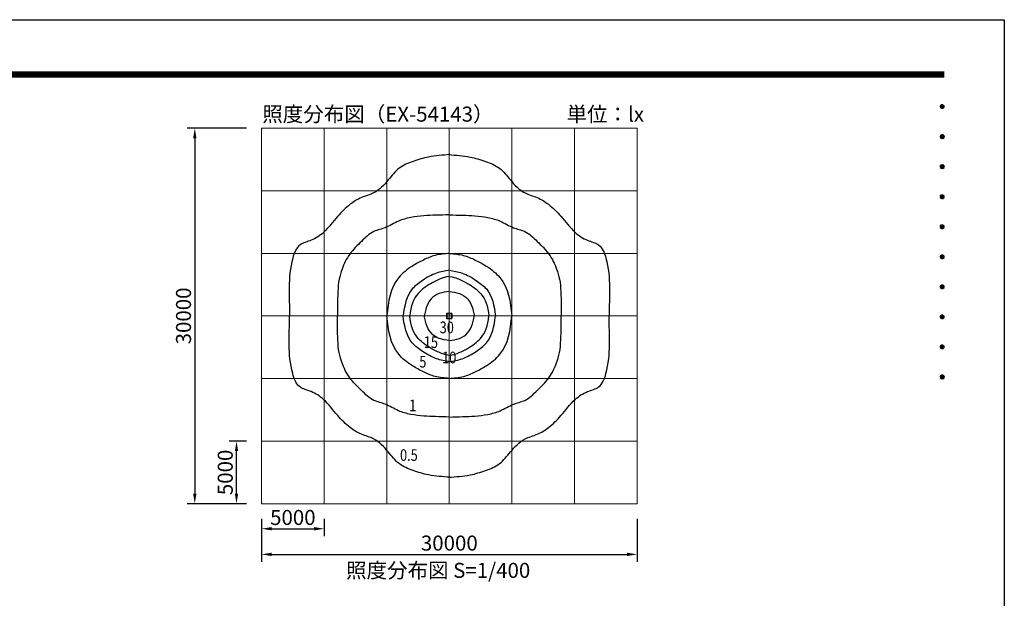
# Model space of a CAD drawing. Extents: x 0 to 12909, y 0 to 8910.
# Drawn here: x 6701 to 12600, y 5443 to 8910 of the extents above; entities that cross this region are included whole.
import ezdxf
from ezdxf.enums import TextEntityAlignment as Align

# ---------------------------------------------------------------- set-up
doc = ezdxf.new("R2010")
doc.units = 0
doc.header["$LTSCALE"] = 9
doc.layers.get('0').update_dxf_attribs({"linetype": 'CONTINUOUS'})
doc.layers.get('DEFPOINTS').update_dxf_attribs({"linetype": 'CONTINUOUS'})
for name, color, linetype in [('$DDT_AUDIT_GENERATED_(846)', 7, 'CONTINUOUS'), ('P001', 131, 'CONTINUOUS'), ('P_2DIM', 6, 'CONTINUOUS'), ('P_3TEXT', 60, 'CONTINUOUS'), ('P_5DRAWFRAME', 104, 'CONTINUOUS'), ('カラー', 7, 'CONTINUOUS')]:
    doc.layers.add(name, color=color, linetype=linetype)
doc.styles.add('BIGFONT', font='simplex.shx', dxfattribs={"bigfont": 'bigfont.shx'})
doc.styles.get("Standard").update_dxf_attribs({"font": 'simplex.shx', "bigfont": 'bigfont.shx'})
doc.dimstyles.new('STANDARD$0', dxfattribs={"dimtxt": 3, "dimasz": 2, "dimexe": 1.5, "dimexo": 3, "dimgap": 0.75, "dimtad": 1, "dimdec": 1, "dimdsep": 46, "dimtxsty": 'STANDARD', "dimsah": 1, "dimcen": 0, "dimclrt": 230, "dimadec": 0, "dimazin": 0, "dimtfac": 0.6, "dimtdec": 1, "dimtofl": 0, "dimtmove": 2, "dimatfit": 3, "dimfxl": 1, "dimtolj": 1, "dimarcsym": 0})

# ---------------------------------------------------------------- blocks, each defined once
blk = doc.blocks.new('DFP3')
at = {"color": 0}
for p, q in [((21.5, 286.6), (408, 286.6)), ((21.5, 286.55), (408, 286.55)), ((21.5, 286.5), (408, 286.5)), ((21.5, 286.45), (408, 286.45)), ((21.5, 286.4), (408, 286.4)), ((408, 286.35), (21.5, 286.35)), ((21.5, 286.3), (408, 286.3)), ((408, 286.25), (21.5, 286.25)), ((21.5, 286.2), (408, 286.2)), ((408, 286.15), (21.5, 286.15)), ((21.5, 286.1), (408, 286.1)), ((21.5, 286.05), (408, 286.05)), ((21.5, 286), (408, 286)), ((21.5, 285.95), (408, 285.95)), ((21.5, 285.9), (408, 285.9)), ((21.5, 285.85), (408, 285.85)), ((21.5, 285.8), (408, 285.8)), ((21.5, 285.75), (408, 285.75)), ((21.5, 285.7), (408, 285.7)), ((408, 285.65), (21.5, 285.65)), ((21.5, 285.6), (408, 285.6)), ((407.2, 279.65), (407.6, 280.05)), ((407.2, 279.65), (407.6, 279.25)), ((407.21, 279.73), (407.52, 280.04)), ((407.21, 279.58), (407.67, 280.04)), ((407.21, 279.72), (407.67, 279.26)), ((407.21, 279.57), (407.52, 279.26)), ((407.22, 279.53), (407.72, 280.03)), ((407.22, 279.77), (407.72, 279.27)), ((407.24, 279.48), (407.77, 280.01)), ((407.24, 279.82), (407.77, 279.29)), ((407.25, 279.84), (407.41, 280)), ((407.25, 279.46), (407.41, 279.3)), ((407.26, 279.43), (407.82, 279.99)), ((407.26, 279.87), (407.82, 279.31)), ((407.29, 279.39), (407.86, 279.96)), ((407.29, 279.91), (407.86, 279.34)), ((407.33, 279.94), (407.89, 279.38)), ((407.33, 279.36), (407.89, 279.92)), ((407.37, 279.98), (407.93, 279.42)), ((407.37, 279.32), (407.93, 279.88)), ((407.41, 280), (407.95, 279.46)), ((407.41, 279.3), (407.95, 279.84)), ((407.46, 280.03), (407.98, 279.51)), ((407.46, 279.27), (407.98, 279.79)), ((407.52, 280.04), (407.99, 279.57)), ((407.52, 279.26), (407.99, 279.73)), ((407.58, 280.05), (408, 279.63)), ((407.58, 279.25), (408, 279.67)), ((407.65, 280.05), (408, 279.7)), ((407.65, 279.25), (408, 279.6)), ((407.75, 280.02), (407.97, 279.8)), ((407.75, 279.28), (407.97, 279.5)), ((407.2, 273.65), (407.6, 274.05)), ((407.2, 273.65), (407.6, 273.25)), ((407.21, 273.73), (407.52, 274.04)), ((407.21, 273.58), (407.67, 274.04)), ((407.21, 273.72), (407.67, 273.26)), ((407.21, 273.57), (407.52, 273.26)), ((407.22, 273.53), (407.72, 274.03)), ((407.22, 273.77), (407.72, 273.27)), ((407.24, 273.48), (407.77, 274.01)), ((407.24, 273.82), (407.77, 273.29)), ((407.25, 273.84), (407.41, 274)), ((407.25, 273.46), (407.41, 273.3)), ((407.26, 273.43), (407.82, 273.99)), ((407.26, 273.87), (407.82, 273.31)), ((407.29, 273.39), (407.86, 273.96)), ((407.29, 273.91), (407.86, 273.34)), ((407.33, 273.94), (407.89, 273.38)), ((407.33, 273.36), (407.89, 273.92)), ((407.37, 273.98), (407.93, 273.42)), ((407.37, 273.32), (407.93, 273.88)), ((407.41, 274), (407.95, 273.46)), ((407.41, 273.3), (407.95, 273.84)), ((407.46, 274.03), (407.98, 273.51)), ((407.46, 273.27), (407.98, 273.79)), ((407.52, 274.04), (407.99, 273.57)), ((407.52, 273.26), (407.99, 273.73)), ((407.58, 274.05), (408, 273.63)), ((407.58, 273.25), (408, 273.67)), ((407.65, 274.05), (408, 273.7)), ((407.65, 273.25), (408, 273.6)), ((407.75, 274.02), (407.97, 273.8)), ((407.75, 273.28), (407.97, 273.5)), ((407.2, 267.65), (407.6, 268.05)), ((407.2, 267.65), (407.6, 267.25)), ((407.21, 267.73), (407.52, 268.04)), ((407.21, 267.58), (407.67, 268.04)), ((407.21, 267.72), (407.67, 267.26)), ((407.21, 267.57), (407.52, 267.26)), ((407.22, 267.53), (407.72, 268.03)), ((407.22, 267.77), (407.72, 267.27)), ((407.24, 267.48), (407.77, 268.01)), ((407.24, 267.82), (407.77, 267.29)), ((407.25, 267.84), (407.41, 268)), ((407.25, 267.46), (407.41, 267.3)), ((407.26, 267.43), (407.82, 267.99)), ((407.26, 267.87), (407.82, 267.31)), ((407.29, 267.39), (407.86, 267.96)), ((407.29, 267.91), (407.86, 267.34)), ((407.33, 267.94), (407.89, 267.38)), ((407.33, 267.36), (407.89, 267.92)), ((407.37, 267.98), (407.93, 267.42)), ((407.37, 267.32), (407.93, 267.88)), ((407.41, 268), (407.95, 267.46)), ((407.41, 267.3), (407.95, 267.84)), ((407.46, 268.03), (407.98, 267.51)), ((407.46, 267.27), (407.98, 267.79)), ((407.52, 268.04), (407.99, 267.57)), ((407.52, 267.26), (407.99, 267.73)), ((407.58, 268.05), (408, 267.63)), ((407.58, 267.25), (408, 267.67)), ((407.65, 268.05), (408, 267.7)), ((407.65, 267.25), (408, 267.6)), ((407.75, 268.02), (407.97, 267.8)), ((407.75, 267.28), (407.97, 267.5)), ((407.2, 261.65), (407.6, 262.05)), ((407.2, 261.65), (407.6, 261.25)), ((407.21, 261.73), (407.52, 262.04)), ((407.21, 261.58), (407.67, 262.04)), ((407.21, 261.72), (407.67, 261.26)), ((407.21, 261.57), (407.52, 261.26)), ((407.22, 261.53), (407.72, 262.03)), ((407.22, 261.77), (407.72, 261.27)), ((407.24, 261.48), (407.77, 262.01)), ((407.24, 261.82), (407.77, 261.29)), ((407.25, 261.84), (407.41, 262)), ((407.26, 261.43), (407.82, 261.99)), ((407.26, 261.87), (407.82, 261.31)), ((407.29, 261.39), (407.86, 261.96)), ((407.29, 261.91), (407.86, 261.34)), ((407.33, 261.94), (407.89, 261.38)), ((407.33, 261.36), (407.89, 261.92)), ((407.37, 261.98), (407.93, 261.42)), ((407.37, 261.32), (407.93, 261.88)), ((407.41, 262), (407.95, 261.46)), ((407.41, 261.3), (407.95, 261.84)), ((407.46, 262.03), (407.98, 261.51)), ((407.46, 261.27), (407.98, 261.79)), ((407.52, 262.04), (407.99, 261.57)), ((407.52, 261.26), (407.99, 261.73)), ((407.58, 262.05), (408, 261.63)), ((407.58, 261.25), (408, 261.67)), ((407.65, 262.05), (408, 261.7)), ((407.65, 261.25), (408, 261.6)), ((407.75, 262.02), (407.97, 261.8)), ((407.25, 261.46), (407.41, 261.3)), ((407.75, 261.28), (407.97, 261.5)), ((407.2, 255.65), (407.6, 256.05)), ((407.2, 255.65), (407.6, 255.25)), ((407.21, 255.73), (407.52, 256.04)), ((407.21, 255.58), (407.67, 256.04)), ((407.21, 255.72), (407.67, 255.26)), ((407.22, 255.53), (407.72, 256.03)), ((407.22, 255.77), (407.72, 255.27)), ((407.24, 255.48), (407.77, 256.01)), ((407.24, 255.82), (407.77, 255.29)), ((407.25, 255.84), (407.41, 256)), ((407.26, 255.43), (407.82, 255.99)), ((407.26, 255.87), (407.82, 255.31)), ((407.29, 255.39), (407.86, 255.96)), ((407.29, 255.91), (407.86, 255.34)), ((407.33, 255.94), (407.89, 255.38)), ((407.33, 255.36), (407.89, 255.92)), ((407.37, 255.98), (407.93, 255.42)), ((407.37, 255.32), (407.93, 255.88)), ((407.41, 256), (407.95, 255.46)), ((407.41, 255.3), (407.95, 255.84)), ((407.46, 256.03), (407.98, 255.51)), ((407.46, 255.27), (407.98, 255.79)), ((407.52, 256.04), (407.99, 255.57)), ((407.52, 255.26), (407.99, 255.73)), ((407.58, 256.05), (408, 255.63)), ((407.58, 255.25), (408, 255.67)), ((407.65, 256.05), (408, 255.7)), ((407.75, 256.02), (407.97, 255.8)), ((407.21, 255.57), (407.52, 255.26)), ((407.25, 255.46), (407.41, 255.3)), ((407.65, 255.25), (408, 255.6)), ((407.75, 255.28), (407.97, 255.5)), ((407.2, 249.65), (407.6, 250.05)), ((407.21, 249.73), (407.52, 250.04)), ((407.21, 249.58), (407.67, 250.04)), ((407.22, 249.53), (407.72, 250.03)), ((407.22, 249.77), (407.72, 249.27)), ((407.24, 249.48), (407.77, 250.01)), ((407.24, 249.82), (407.77, 249.29)), ((407.25, 249.84), (407.41, 250)), ((407.26, 249.43), (407.82, 249.99)), ((407.26, 249.87), (407.82, 249.31)), ((407.29, 249.39), (407.86, 249.96)), ((407.29, 249.91), (407.86, 249.34)), ((407.33, 249.94), (407.89, 249.38)), ((407.33, 249.36), (407.89, 249.92)), ((407.37, 249.98), (407.93, 249.42)), ((407.37, 249.32), (407.93, 249.88)), ((407.41, 250), (407.95, 249.46)), ((407.41, 249.3), (407.95, 249.84)), ((407.46, 250.03), (407.98, 249.51)), ((407.46, 249.27), (407.98, 249.79)), ((407.52, 250.04), (407.99, 249.57)), ((407.52, 249.26), (407.99, 249.73)), ((407.58, 250.05), (408, 249.63)), ((407.65, 250.05), (408, 249.7)), ((407.75, 250.02), (407.97, 249.8)), ((407.2, 249.65), (407.6, 249.25)), ((407.21, 249.72), (407.67, 249.26)), ((407.21, 249.57), (407.52, 249.26)), ((407.25, 249.46), (407.41, 249.3)), ((407.58, 249.25), (408, 249.67)), ((407.65, 249.25), (408, 249.6)), ((407.75, 249.28), (407.97, 249.5)), ((407.2, 243.65), (407.6, 244.05)), ((407.21, 243.73), (407.52, 244.04)), ((407.21, 243.58), (407.67, 244.04)), ((407.22, 243.53), (407.72, 244.03)), ((407.24, 243.48), (407.77, 244.01)), ((407.25, 243.84), (407.41, 244)), ((407.26, 243.43), (407.82, 243.99)), ((407.26, 243.87), (407.82, 243.31)), ((407.29, 243.39), (407.86, 243.96)), ((407.29, 243.91), (407.86, 243.34)), ((407.33, 243.94), (407.89, 243.38)), ((407.33, 243.36), (407.89, 243.92)), ((407.37, 243.98), (407.93, 243.42)), ((407.37, 243.32), (407.93, 243.88)), ((407.41, 244), (407.95, 243.46)), ((407.41, 243.3), (407.95, 243.84)), ((407.46, 244.03), (407.98, 243.51)), ((407.52, 244.04), (407.99, 243.57)), ((407.58, 244.05), (408, 243.63)), ((407.65, 244.05), (408, 243.7)), ((407.75, 244.02), (407.97, 243.8)), ((407.2, 243.65), (407.6, 243.25)), ((407.21, 243.72), (407.67, 243.26)), ((407.21, 243.57), (407.52, 243.26)), ((407.22, 243.77), (407.72, 243.27)), ((407.24, 243.82), (407.77, 243.29)), ((407.25, 243.46), (407.41, 243.3)), ((407.46, 243.27), (407.98, 243.79)), ((407.52, 243.26), (407.99, 243.73)), ((407.58, 243.25), (408, 243.67)), ((407.65, 243.25), (408, 243.6)), ((407.75, 243.28), (407.97, 243.5)), ((407.2, 237.65), (407.6, 238.05)), ((407.21, 237.73), (407.52, 238.04)), ((407.21, 237.58), (407.67, 238.04)), ((407.22, 237.53), (407.72, 238.03)), ((407.24, 237.48), (407.77, 238.01)), ((407.25, 237.84), (407.41, 238)), ((407.26, 237.43), (407.82, 237.99)), ((407.29, 237.39), (407.86, 237.96)), ((407.33, 237.94), (407.89, 237.38)), ((407.37, 237.98), (407.93, 237.42)), ((407.41, 238), (407.95, 237.46)), ((407.46, 238.03), (407.98, 237.51)), ((407.52, 238.04), (407.99, 237.57)), ((407.58, 238.05), (408, 237.63)), ((407.65, 238.05), (408, 237.7)), ((407.75, 238.02), (407.97, 237.8)), ((407.2, 237.65), (407.6, 237.25)), ((407.21, 237.72), (407.67, 237.26)), ((407.21, 237.57), (407.52, 237.26)), ((407.22, 237.77), (407.72, 237.27)), ((407.24, 237.82), (407.77, 237.29)), ((407.25, 237.46), (407.41, 237.3)), ((407.26, 237.87), (407.82, 237.31)), ((407.29, 237.91), (407.86, 237.34)), ((407.33, 237.36), (407.89, 237.92)), ((407.37, 237.32), (407.93, 237.88)), ((407.41, 237.3), (407.95, 237.84)), ((407.46, 237.27), (407.98, 237.79)), ((407.52, 237.26), (407.99, 237.73)), ((407.58, 237.25), (408, 237.67)), ((407.65, 237.25), (408, 237.6)), ((407.75, 237.28), (407.97, 237.5)), ((407.2, 231.65), (407.6, 232.05)), ((407.21, 231.73), (407.52, 232.04)), ((407.21, 231.58), (407.67, 232.04)), ((407.22, 231.53), (407.72, 232.03)), ((407.52, 232.04), (407.99, 231.57)), ((407.58, 232.05), (408, 231.63)), ((407.65, 232.05), (408, 231.7)), ((407.2, 231.65), (407.6, 231.25)), ((407.21, 231.72), (407.67, 231.26)), ((407.21, 231.57), (407.52, 231.26)), ((407.22, 231.77), (407.72, 231.27)), ((407.24, 231.48), (407.77, 232.01)), ((407.24, 231.82), (407.77, 231.29)), ((407.25, 231.84), (407.41, 232)), ((407.25, 231.46), (407.41, 231.3)), ((407.26, 231.43), (407.82, 231.99)), ((407.26, 231.87), (407.82, 231.31)), ((407.29, 231.39), (407.86, 231.96)), ((407.29, 231.91), (407.86, 231.34)), ((407.33, 231.94), (407.89, 231.38)), ((407.33, 231.36), (407.89, 231.92)), ((407.37, 231.98), (407.93, 231.42)), ((407.37, 231.32), (407.93, 231.88)), ((407.41, 232), (407.95, 231.46)), ((407.41, 231.3), (407.95, 231.84)), ((407.46, 232.03), (407.98, 231.51)), ((407.46, 231.27), (407.98, 231.79)), ((407.52, 231.26), (407.99, 231.73)), ((407.58, 231.25), (408, 231.67)), ((407.65, 231.25), (408, 231.6)), ((407.75, 232.02), (407.97, 231.8)), ((407.75, 231.28), (407.97, 231.5)), ((407.2, 225.65), (407.6, 226.05)), ((407.2, 225.65), (407.6, 225.25)), ((407.21, 225.73), (407.52, 226.04)), ((407.21, 225.58), (407.67, 226.04)), ((407.21, 225.72), (407.67, 225.26)), ((407.21, 225.57), (407.52, 225.26)), ((407.22, 225.53), (407.72, 226.03)), ((407.22, 225.77), (407.72, 225.27)), ((407.24, 225.48), (407.77, 226.01)), ((407.24, 225.82), (407.77, 225.29)), ((407.25, 225.84), (407.41, 226)), ((407.25, 225.46), (407.41, 225.3)), ((407.26, 225.43), (407.82, 225.99)), ((407.26, 225.87), (407.82, 225.31)), ((407.29, 225.39), (407.86, 225.96)), ((407.29, 225.91), (407.86, 225.34)), ((407.33, 225.94), (407.89, 225.38)), ((407.33, 225.36), (407.89, 225.92)), ((407.37, 225.98), (407.93, 225.42)), ((407.37, 225.32), (407.93, 225.88)), ((407.41, 226), (407.95, 225.46)), ((407.41, 225.3), (407.95, 225.84)), ((407.46, 226.03), (407.98, 225.51)), ((407.46, 225.27), (407.98, 225.79)), ((407.52, 226.04), (407.99, 225.57)), ((407.52, 225.26), (407.99, 225.73)), ((407.58, 226.05), (408, 225.63)), ((407.58, 225.25), (408, 225.67)), ((407.65, 226.05), (408, 225.7)), ((407.65, 225.25), (408, 225.6)), ((407.75, 226.02), (407.97, 225.8)), ((407.75, 225.28), (407.97, 225.5))]:
    blk.add_line(p, q, dxfattribs=at)
at = {"layer": 'DEFPOINTS', "color": 0}
for p, q in [((0, 297), (420, 297)), ((420, 297), (420, 0))]:
    blk.add_line(p, q, dxfattribs=at)
at = {"color": 83, "ltscale": 0.5, "style": 'BIGFONT', "flags": 8}
for tag, p in [('REV04', (26.47, 27.61)), ('REV03', (26.47, 21.7)), ('REV02', (26.47, 15.58)), ('REV01', (26.47, 10.33))]:
    blk.add_attdef(tag, text='', height=2, dxfattribs=at).set_placement(p, align=Align.BOTTOM_LEFT)
for tag, p in [('REVD4', (80.98, 27.61)), ('R4D', (92.67, 27.61)), ('R4C', (101.8, 27.61)), ('R4A', (110.92, 27.61)), ('REVD3', (80.98, 21.7)), ('R3D', (92.67, 21.7)), ('R3C', (101.8, 21.7)), ('R3A', (110.92, 21.7)), ('REVD2', (80.98, 15.58)), ('R2D', (92.67, 15.58)), ('R2C', (101.8, 15.58)), ('R2A', (110.92, 15.58)), ('REVD1', (80.98, 10.33)), ('R1D', (92.67, 10.33)), ('R1C', (101.8, 10.33)), ('R1A', (110.92, 10.33))]:
    blk.add_attdef(tag, text='', height=2, dxfattribs=at).set_placement(p, align=Align.BOTTOM_CENTER)
at = {"color": 83, "style": 'BIGFONT'}
for tag, height, p in [('PROJECT1', 4, (283.38, 25.6)), ('DATE', 3, (344.68, 25.84)), ('SCALE', 3, (379.68, 25.84)), ('PROJECT2', 4, (284.2, 17.84)), ('PROJECT3', 4, (284.2, 10.57)), ('DWGNO', 3, (358.68, 10.57))]:
    blk.add_attdef(tag, text='', height=height, dxfattribs=at).set_placement(p, align=Align.BOTTOM_CENTER)
blk = doc.blocks.new('*D26')
at = {"layer": 'DEFPOINTS', "color": 0}
for p in [(8000, 6385), (8150, 6385), (8150, 6010)]:
    blk.add_point(p, dxfattribs=at)
at = {"layer": 'P_2DIM', "color": 0, "lineweight": -2}
for p, q in [((8060, 6385), (7955, 6385)), ((8000, 6070), (8000, 6325)), ((8060, 6010), (7955, 6010))]:
    blk.add_line(p, q, dxfattribs=at)
at = {"layer": 'P_2DIM', "color": 0}
for points in [[(7990, 6325), (8010, 6325), (8000, 6385)], [(7990, 6070), (8010, 6070), (8000, 6010)]]:
    blk.add_solid(points, dxfattribs=at)
at = {"layer": 'P_2DIM', "color": 230, "insert": (7932.5, 6197.5), "char_height": 90, "attachment_point": 5, "rotation": 90}
blk.add_mtext('\\A1;5000', dxfattribs=at)
blk = doc.blocks.new('*D27')
at = {"layer": 'DEFPOINTS', "color": 0}
for p in [(8150, 8260), (7750, 6010), (8150, 6010)]:
    blk.add_point(p, dxfattribs=at)
at = {"layer": 'P_2DIM', "color": 0, "lineweight": -2}
for p, q in [((8060, 8260), (7705, 8260)), ((7750, 8200), (7750, 6070)), ((8060, 6010), (7705, 6010))]:
    blk.add_line(p, q, dxfattribs=at)
at = {"layer": 'P_2DIM', "color": 0}
for points in [[(7740, 8200), (7760, 8200), (7750, 8260)], [(7740, 6070), (7760, 6070), (7750, 6010)]]:
    blk.add_solid(points, dxfattribs=at)
at = {"layer": 'P_2DIM', "color": 230, "insert": (7682.5, 7135), "char_height": 90, "attachment_point": 5, "rotation": 90}
blk.add_mtext('\\A1;30000', dxfattribs=at)
blk = doc.blocks.new('*D28')
at = {"layer": 'DEFPOINTS', "color": 0}
for p in [(8150, 6010), (8525, 6010), (8525, 5860)]:
    blk.add_point(p, dxfattribs=at)
at = {"layer": 'P_2DIM', "color": 0, "lineweight": -2}
for p, q in [((8150, 5920), (8150, 5815)), ((8525, 5920), (8525, 5815)), ((8210, 5860), (8465, 5860))]:
    blk.add_line(p, q, dxfattribs=at)
at = {"layer": 'P_2DIM', "color": 0}
for points in [[(8210, 5870), (8210, 5850), (8150, 5860)], [(8465, 5870), (8465, 5850), (8525, 5860)]]:
    blk.add_solid(points, dxfattribs=at)
at = {"layer": 'P_2DIM', "color": 230, "insert": (8337.5, 5927.5), "char_height": 90, "attachment_point": 5}
blk.add_mtext('\\A1;5000', dxfattribs=at)
blk = doc.blocks.new('*D29')
at = {"layer": 'DEFPOINTS', "color": 0}
for p in [(8150, 6010), (10400, 6010), (10400, 5706.5)]:
    blk.add_point(p, dxfattribs=at)
at = {"layer": 'P_2DIM', "color": 0, "lineweight": -2}
for p, q in [((8150, 5920), (8150, 5661.5)), ((10400, 5920), (10400, 5661.5)), ((8210, 5706.5), (10340, 5706.5))]:
    blk.add_line(p, q, dxfattribs=at)
at = {"layer": 'P_2DIM', "color": 0}
for points in [[(8210, 5716.5), (8210, 5696.5), (8150, 5706.5)], [(10340, 5716.5), (10340, 5696.5), (10400, 5706.5)]]:
    blk.add_solid(points, dxfattribs=at)
at = {"layer": 'P_2DIM', "color": 230, "insert": (9275, 5774), "char_height": 90, "attachment_point": 5}
blk.add_mtext('\\A1;30000', dxfattribs=at)

msp = doc.modelspace()

# ---------------------------------------------------------------- linework, layer by layer
at = {"layer": '$DDT_AUDIT_GENERATED_(846)', "lineweight": 9}
for points in [[(8524.9969, 7884.9994), (8149.9963, 7884.9994), (8149.9963, 8260), (8524.9969, 8260), (8524.9969, 7884.9994)], [(8899.9975, 7884.9994), (8524.9969, 7884.9994), (8524.9969, 8260), (8899.9975, 8260), (8899.9975, 7884.9994)], [(9274.9982, 7884.9994), (8899.9975, 7884.9994), (8899.9975, 8260), (9274.9982, 8260), (9274.9982, 7884.9994)], [(9649.9988, 7884.9994), (9274.9982, 7884.9994), (9274.9982, 8260), (9649.9988, 8260), (9649.9988, 7884.9994)], [(10024.9994, 7884.9994), (9649.9988, 7884.9994), (9649.9988, 8260), (10024.9994, 8260), (10024.9994, 7884.9994)], [(10400, 7884.9994), (10024.9994, 7884.9994), (10024.9994, 8260), (10400, 8260), (10400, 7884.9994)], [(8524.9969, 7509.9994), (8149.9963, 7509.9994), (8149.9963, 7885), (8524.9969, 7885), (8524.9969, 7509.9994)], [(8899.9975, 7509.9994), (8524.9969, 7509.9994), (8524.9969, 7885), (8899.9975, 7885), (8899.9975, 7509.9994)], [(9274.9982, 7509.9994), (8899.9975, 7509.9994), (8899.9975, 7885), (9274.9982, 7885), (9274.9982, 7509.9994)], [(9649.9988, 7509.9994), (9274.9982, 7509.9994), (9274.9982, 7885), (9649.9988, 7885), (9649.9988, 7509.9994)], [(10024.9994, 7509.9994), (9649.9988, 7509.9994), (9649.9988, 7885), (10024.9994, 7885), (10024.9994, 7509.9994)], [(10400, 7509.9994), (10024.9994, 7509.9994), (10024.9994, 7885), (10400, 7885), (10400, 7509.9994)], [(8524.9969, 7134.9988), (8149.9963, 7134.9988), (8149.9963, 7509.9994), (8524.9969, 7509.9994), (8524.9969, 7134.9988)], [(8899.9975, 7134.9988), (8524.9969, 7134.9988), (8524.9969, 7509.9994), (8899.9975, 7509.9994), (8899.9975, 7134.9988)], [(9274.9982, 7134.9988), (8899.9975, 7134.9988), (8899.9975, 7509.9994), (9274.9982, 7509.9994), (9274.9982, 7134.9988)], [(9649.9988, 7134.9988), (9274.9982, 7134.9988), (9274.9982, 7509.9994), (9649.9988, 7509.9994), (9649.9988, 7134.9988)], [(10024.9994, 7134.9988), (9649.9988, 7134.9988), (9649.9988, 7509.9994), (10024.9994, 7509.9994), (10024.9994, 7134.9988)], [(10400, 7134.9988), (10024.9994, 7134.9988), (10024.9994, 7509.9994), (10400, 7509.9994), (10400, 7134.9988)], [(8524.9969, 6759.9995), (8149.9963, 6759.9995), (8149.9963, 7134.9988), (8524.9969, 7134.9988), (8524.9969, 6759.9995)], [(8899.9975, 6759.9995), (8524.9969, 6759.9995), (8524.9969, 7134.9988), (8899.9975, 7134.9988), (8899.9975, 6759.9995)], [(9274.9982, 6759.9995), (8899.9975, 6759.9995), (8899.9975, 7134.9988), (9274.9982, 7134.9988), (9274.9982, 6759.9995)], [(9649.9988, 6759.9995), (9274.9982, 6759.9995), (9274.9982, 7134.9988), (9649.9988, 7134.9988), (9649.9988, 6759.9995)], [(10024.9994, 6759.9995), (9649.9988, 6759.9995), (9649.9988, 7134.9988), (10024.9994, 7134.9988), (10024.9994, 6759.9995)], [(10400, 6759.9995), (10024.9994, 6759.9995), (10024.9994, 7134.9988), (10400, 7134.9988), (10400, 6759.9995)], [(8524.9969, 6384.9988), (8149.9963, 6384.9988), (8149.9963, 6759.9995), (8524.9969, 6759.9995), (8524.9969, 6384.9988)], [(8899.9975, 6384.9988), (8524.9969, 6384.9988), (8524.9969, 6759.9995), (8899.9975, 6759.9995), (8899.9975, 6384.9988)], [(9274.9982, 6384.9988), (8899.9975, 6384.9988), (8899.9975, 6759.9995), (9274.9982, 6759.9995), (9274.9982, 6384.9988)], [(9649.9988, 6384.9988), (9274.9982, 6384.9988), (9274.9982, 6759.9995), (9649.9988, 6759.9995), (9649.9988, 6384.9988)], [(10024.9994, 6384.9988), (9649.9988, 6384.9988), (9649.9988, 6759.9995), (10024.9994, 6759.9995), (10024.9994, 6384.9988)], [(10400, 6384.9988), (10024.9994, 6384.9988), (10024.9994, 6759.9995), (10400, 6759.9995), (10400, 6384.9988)], [(8524.9969, 6009.9982), (8149.9963, 6009.9982), (8149.9963, 6384.9988), (8524.9969, 6384.9988), (8524.9969, 6009.9982)], [(8899.9975, 6009.9982), (8524.9969, 6009.9982), (8524.9969, 6384.9988), (8899.9975, 6384.9988), (8899.9975, 6009.9982)], [(9274.9982, 6009.9982), (8899.9975, 6009.9982), (8899.9975, 6384.9988), (9274.9982, 6384.9988), (9274.9982, 6009.9982)], [(9649.9988, 6009.9982), (9274.9982, 6009.9982), (9274.9982, 6384.9988), (9649.9988, 6384.9988), (9649.9988, 6009.9982)], [(10024.9994, 6009.9982), (9649.9988, 6009.9982), (9649.9988, 6384.9988), (10024.9994, 6384.9988), (10024.9994, 6009.9982)], [(10400, 6009.9982), (10024.9994, 6009.9982), (10024.9994, 6384.9988), (10400, 6384.9988), (10400, 6009.9982)]]:
    msp.add_lwpolyline(points, dxfattribs=at)
at = {"layer": 'P001', "lineweight": 25}
for points, knots in [([(9278.8808, 8101.4883), (9235.6157, 8098.472), (9160.1207, 8093.2088), (9058.8765, 8063.4122), (8967.3971, 8024.9747), (8905.4224, 7943.8151), (8842.0704, 7872.2847), (8742.9108, 7846.1486), (8672.1357, 7799.9376), (8599.3675, 7729.6677), (8537.0375, 7641.2544), (8454.8585, 7585.8655), (8364.8471, 7566.2563), (8301.4639, 7391.0434), (8317.7873, 7250.3144), (8317.2049, 7134.9988)], [0, 0, 0, 0, 862.647483091, 1505.266629524, 2120.199569897, 2774.531832993, 3558.375550678, 4041.033024392, 4573.494215299, 5304.083606202, 6180.813959601, 6746.265217591, 7214.635936767, 7844.937496256, 10261.586300148, 10261.586300148, 10261.586300148, 10261.586300148]), ([(9271.1155, 8101.4883), (9314.3806, 8098.472), (9389.8756, 8093.2088), (9491.1198, 8063.4122), (9582.5992, 8024.9747), (9644.574, 7943.8151), (9707.9259, 7872.2847), (9807.0856, 7846.1486), (9877.8607, 7799.9376), (9950.6288, 7729.6677), (10012.9588, 7641.2544), (10095.1378, 7585.8655), (10185.1492, 7566.2563), (10248.5324, 7391.0434), (10232.2091, 7250.3144), (10232.7914, 7134.9988)], [0, 0, 0, 0, 862.647483091, 1505.266629524, 2120.199569897, 2774.531832993, 3558.375550678, 4041.033024392, 4573.494215299, 5304.083606202, 6180.813959601, 6746.265217591, 7214.635936767, 7844.937496256, 10261.586300148, 10261.586300148, 10261.586300148, 10261.586300148]), ([(9274.9982, 7740.7931), (9246.9938, 7739.9316), (9196.4867, 7738.6127), (9120.871, 7736.0909), (9045.5313, 7727.0931), (8961.0435, 7704.0063), (8899.0037, 7660.6516), (8811.6273, 7644.6316), (8747.8777, 7580.5057), (8673.5845, 7509.4731), (8633.7324, 7426.4948), (8612.1005, 7352.7791), (8604.8755, 7262.5735), (8604.1355, 7171.4261), (8604.4794, 7134.9988)], [54.309870263, 54.309870263, 54.309870263, 54.309870263, 609.198004764, 1097.252521722, 1604.722446658, 2090.431746293, 2702.723899971, 3206.291509052, 3881.731172226, 4593.017790117, 5286.355190248, 5735.593397806, 6239.671122953, 7143.048481918, 7143.048481918, 7143.048481918, 7143.048481918]), ([(9274.9982, 7740.7931), (9303.0025, 7739.9316), (9353.5096, 7738.6127), (9429.1254, 7736.0909), (9504.465, 7727.0931), (9588.9528, 7704.0063), (9650.9926, 7660.6516), (9738.369, 7644.6316), (9802.1187, 7580.5057), (9876.4119, 7509.4731), (9916.2639, 7426.4948), (9937.8959, 7352.7791), (9945.1209, 7262.5735), (9945.8608, 7171.4261), (9945.5169, 7134.9988)], [54.309870263, 54.309870263, 54.309870263, 54.309870263, 609.198004764, 1097.252521722, 1604.722446658, 2090.431746293, 2702.723899971, 3206.291509052, 3881.731172226, 4593.017790117, 5286.355190248, 5735.593397806, 6239.671122953, 7143.048481918, 7143.048481918, 7143.048481918, 7143.048481918]), ([(9275.2963, 7508.8883), (9246.5408, 7507.0059), (9192.3673, 7503.4596), (9119.2493, 7470.7937), (9043.822, 7430.4466), (8927.4744, 7340.4509), (8908.9277, 7219.7542), (8899.9982, 7134.9988)], [0, 0, 0, 0, 571.623785116, 1076.90449364, 1579.897995408, 2295.822439653, 3906.339745172, 3906.339745172, 3906.339745172, 3906.339745172]), ([(9274.7, 7508.8883), (9303.4555, 7507.0059), (9357.629, 7503.4596), (9430.747, 7470.7937), (9506.1744, 7430.4466), (9622.522, 7340.4509), (9641.0686, 7219.7542), (9649.9982, 7134.9988)], [0, 0, 0, 0, 571.623785116, 1076.90449364, 1579.897995408, 2295.822439653, 3906.339745172, 3906.339745172, 3906.339745172, 3906.339745172]), ([(9274.9982, 7408.6407), (9248.9106, 7404.5472), (9191.6781, 7394.4128), (9118.1451, 7351.9457), (9021.9306, 7281.7087), (9006.3925, 7195.4686), (8998.1575, 7134.9988)], [76.244671774, 76.244671774, 76.244671774, 76.244671774, 599.524234679, 1232.146689382, 1763.012793882, 2908.156020657, 2908.156020657, 2908.156020657, 2908.156020657]), ([(9274.9982, 7408.6407), (9301.0858, 7404.5472), (9358.3182, 7394.4128), (9431.8512, 7351.9457), (9528.0657, 7281.7087), (9543.6039, 7195.4686), (9551.8389, 7134.9988)], [76.244671774, 76.244671774, 76.244671774, 76.244671774, 599.524234679, 1232.146689382, 1763.012793882, 2908.156020657, 2908.156020657, 2908.156020657, 2908.156020657]), ([(9274.9982, 7371.6078), (9248.7253, 7367.199), (9215.8876, 7356.5717), (9157.3799, 7326.2541), (9073.443, 7269.6092), (9042.0071, 7193.9048), (9039.1224, 7134.9988)], [143.24141388, 143.24141388, 143.24141388, 143.24141388, 415.373629086, 961.008788921, 1721.180408167, 2716.525533315, 2716.525533315, 2716.525533315, 2716.525533315]), ([(9274.9982, 7371.6078), (9301.271, 7367.199), (9334.1087, 7356.5717), (9392.6164, 7326.2541), (9476.5533, 7269.6092), (9507.9892, 7193.9048), (9510.874, 7134.9988)], [143.24141388, 143.24141388, 143.24141388, 143.24141388, 415.373629086, 961.008788921, 1721.180408167, 2716.525533315, 2716.525533315, 2716.525533315, 2716.525533315]), ([(9274.9982, 7281.4684), (9254.4124, 7279.1872), (9214.6213, 7273.8463), (9160.5594, 7240.0951), (9137.8933, 7191.8264), (9128.4764, 7156.061), (9126.6929, 7139.87), (9126.2252, 7134.9988)], [47.867526359, 47.867526359, 47.867526359, 47.867526359, 459.07685667, 847.175307798, 1260.837732224, 1488.833588255, 1586.590939287, 1586.590939287, 1586.590939287, 1586.590939287]), ([(9274.9982, 7281.4684), (9295.5839, 7279.1872), (9335.3751, 7273.8463), (9389.437, 7240.0951), (9412.103, 7191.8264), (9421.5199, 7156.061), (9423.3034, 7139.87), (9423.7712, 7134.9988)], [47.867526359, 47.867526359, 47.867526359, 47.867526359, 459.07685667, 847.175307798, 1260.837732224, 1488.833588255, 1586.590939287, 1586.590939287, 1586.590939287, 1586.590939287]), ([(9278.8808, 6168.5092), (9235.6157, 6171.5255), (9160.1207, 6176.7888), (9058.8765, 6206.5853), (8967.3971, 6245.0229), (8905.4224, 6326.1824), (8842.0704, 6397.7128), (8742.9108, 6423.849), (8672.1357, 6470.06), (8599.3675, 6540.3298), (8537.0375, 6628.7431), (8454.8585, 6684.132), (8364.8471, 6703.7412), (8301.4639, 6878.9541), (8317.7873, 7019.6832), (8317.2049, 7134.9988)], [0, 0, 0, 0, 862.647483091, 1505.266629524, 2120.199569897, 2774.531832993, 3558.375550678, 4041.033024392, 4573.494215299, 5304.083606202, 6180.813959601, 6746.265217591, 7214.635936767, 7844.937496256, 10261.586300148, 10261.586300148, 10261.586300148, 10261.586300148]), ([(9274.9982, 6529.2045), (9246.9938, 6530.066), (9196.4867, 6531.3849), (9120.871, 6533.9067), (9045.5313, 6542.9044), (8961.0435, 6565.9912), (8899.0037, 6609.3459), (8811.6273, 6625.3659), (8747.8777, 6689.4918), (8673.5845, 6760.5244), (8633.7324, 6843.5028), (8612.1005, 6917.2184), (8604.8755, 7007.4241), (8604.1355, 7098.5714), (8604.4794, 7134.9988)], [54.309870263, 54.309870263, 54.309870263, 54.309870263, 609.198004764, 1097.252521722, 1604.722446658, 2090.431746293, 2702.723899971, 3206.291509052, 3881.731172226, 4593.017790117, 5286.355190248, 5735.593397806, 6239.671122953, 7143.048481918, 7143.048481918, 7143.048481918, 7143.048481918]), ([(9275.2963, 6761.1093), (9246.5408, 6762.9917), (9192.3673, 6766.5379), (9119.2493, 6799.2039), (9043.822, 6839.551), (8927.4744, 6929.5467), (8908.9277, 7050.2434), (8899.9982, 7134.9988)], [0, 0, 0, 0, 571.623785116, 1076.90449364, 1579.897995408, 2295.822439653, 3906.339745172, 3906.339745172, 3906.339745172, 3906.339745172]), ([(9274.9982, 6861.3568), (9248.9106, 6865.4503), (9191.6781, 6875.5847), (9118.1451, 6918.0518), (9021.9306, 6988.2888), (9006.3925, 7074.529), (8998.1575, 7134.9988)], [76.244671774, 76.244671774, 76.244671774, 76.244671774, 599.524234679, 1232.146689382, 1763.012793882, 2908.156020657, 2908.156020657, 2908.156020657, 2908.156020657]), ([(9274.9982, 6898.3897), (9248.7253, 6902.7985), (9215.8876, 6913.4258), (9157.3799, 6943.7435), (9073.443, 7000.3883), (9042.0071, 7076.0927), (9039.1224, 7134.9988)], [143.24141388, 143.24141388, 143.24141388, 143.24141388, 415.373629086, 961.008788921, 1721.180408167, 2716.525533315, 2716.525533315, 2716.525533315, 2716.525533315]), ([(9274.9982, 6988.5291), (9254.4124, 6990.8104), (9214.6213, 6996.1512), (9160.5594, 7029.9025), (9137.8933, 7078.1711), (9128.4764, 7113.9365), (9126.6929, 7130.1275), (9126.2252, 7134.9988)], [47.867526359, 47.867526359, 47.867526359, 47.867526359, 459.07685667, 847.175307798, 1260.837732224, 1488.833588255, 1586.590939287, 1586.590939287, 1586.590939287, 1586.590939287]), ([(9271.1155, 6168.5092), (9314.3806, 6171.5255), (9389.8756, 6176.7888), (9491.1198, 6206.5853), (9582.5992, 6245.0229), (9644.574, 6326.1824), (9707.9259, 6397.7128), (9807.0856, 6423.849), (9877.8607, 6470.06), (9950.6288, 6540.3298), (10012.9588, 6628.7431), (10095.1378, 6684.132), (10185.1492, 6703.7412), (10248.5324, 6878.9541), (10232.2091, 7019.6832), (10232.7914, 7134.9988)], [0, 0, 0, 0, 862.647483091, 1505.266629524, 2120.199569897, 2774.531832993, 3558.375550678, 4041.033024392, 4573.494215299, 5304.083606202, 6180.813959601, 6746.265217591, 7214.635936767, 7844.937496256, 10261.586300148, 10261.586300148, 10261.586300148, 10261.586300148]), ([(9274.7, 6761.1093), (9303.4555, 6762.9917), (9357.629, 6766.5379), (9430.747, 6799.2039), (9506.1744, 6839.551), (9622.522, 6929.5467), (9641.0686, 7050.2434), (9649.9982, 7134.9988)], [0, 0, 0, 0, 571.623785116, 1076.90449364, 1579.897995408, 2295.822439653, 3906.339745172, 3906.339745172, 3906.339745172, 3906.339745172]), ([(9274.9982, 6988.5291), (9295.5839, 6990.8104), (9335.3751, 6996.1512), (9389.437, 7029.9025), (9412.103, 7078.1711), (9421.5199, 7113.9365), (9423.3034, 7130.1275), (9423.7712, 7134.9988)], [47.867526359, 47.867526359, 47.867526359, 47.867526359, 459.07685667, 847.175307798, 1260.837732224, 1488.833588255, 1586.590939287, 1586.590939287, 1586.590939287, 1586.590939287]), ([(9274.9982, 6898.3897), (9301.271, 6902.7985), (9334.1087, 6913.4258), (9392.6164, 6943.7435), (9476.5533, 7000.3883), (9507.9892, 7076.0927), (9510.874, 7134.9988)], [143.24141388, 143.24141388, 143.24141388, 143.24141388, 415.373629086, 961.008788921, 1721.180408167, 2716.525533315, 2716.525533315, 2716.525533315, 2716.525533315]), ([(9274.9982, 6861.3568), (9301.0858, 6865.4503), (9358.3182, 6875.5847), (9431.8512, 6918.0518), (9528.0657, 6988.2888), (9543.6039, 7074.529), (9551.8389, 7134.9988)], [76.244671774, 76.244671774, 76.244671774, 76.244671774, 599.524234679, 1232.146689382, 1763.012793882, 2908.156020657, 2908.156020657, 2908.156020657, 2908.156020657]), ([(9274.9982, 6529.2045), (9303.0025, 6530.066), (9353.5096, 6531.3849), (9429.1254, 6533.9067), (9504.465, 6542.9044), (9588.9528, 6565.9912), (9650.9926, 6609.3459), (9738.369, 6625.3659), (9802.1187, 6689.4918), (9876.4119, 6760.5244), (9916.2639, 6843.5028), (9937.8959, 6917.2184), (9945.1209, 7007.4241), (9945.8608, 7098.5714), (9945.5169, 7134.9988)], [54.309870263, 54.309870263, 54.309870263, 54.309870263, 609.198004764, 1097.252521722, 1604.722446658, 2090.431746293, 2702.723899971, 3206.291509052, 3881.731172226, 4593.017790117, 5286.355190248, 5735.593397806, 6239.671122953, 7143.048481918, 7143.048481918, 7143.048481918, 7143.048481918])]:
    msp.add_open_spline(points, degree=3, knots=knots, dxfattribs=at)
at = {"layer": 'カラー', "lineweight": 35}
for points in [[(9289.0748, 7119.855), (9259.8518, 7119.855), (9259.8518, 7149.0767), (9289.0748, 7149.0767), (9289.0748, 7119.855)], [(9289.0748, 7149.0767), (9274.4323, 7149.0767)], [(9289.0748, 7119.855), (9289.0748, 7149.0767)]]:
    msp.add_lwpolyline(points, dxfattribs=at)

# ---------------------------------------------------------------- block references
at = {"layer": 'P_5DRAWFRAME', "xscale": 30, "yscale": 30, "zscale": 30}
msp.add_blockref('DFP3', (0, 0), dxfattribs=at)

# ---------------------------------------------------------------- texts
at = {"layer": 'P_3TEXT', "style": 'BIGFONT', "width": 0.8}
for s, p in [('30', (9217.3377, 7031.3541)), ('15', (9122.2075, 6942.8267)), ('10', (9232.0317, 6851.0667)), ('5', (9095.1819, 6825.6496)), ('1', (9035.0513, 6563.6734)), ('0.5', (8979.7362, 6266.3762))]:
    msp.add_text(s, height=70, dxfattribs=at).set_placement(p)
at = {"layer": 'P_3TEXT', "char_height": 90, "attachment_point": 1, "style": 'BIGFONT'}
for s, insert, width in [('照度分布図（EX-54143）', (8154.443, 8389.0929), 1619.447805), ('単位：lx', (9977.2227, 8389.0929), 449.548306), ('照度分布図 S=1/400', (8656.5536, 5655.5324), 1277.518001)]:
    msp.add_mtext(s, dxfattribs=dict(at, insert=insert, width=width))

# ---------------------------------------------------------------- dimensions: what is measured, and where the dimension line sits
at = {"layer": 'P_2DIM'}
for base, p1, p2, picture, middle in [((7749.9963, 6009.9982), (8149.9963, 8260), (8149.9963, 6009.9982), '*D27', (7682.4963, 7134.9991)), ((7999.9963, 6384.9988), (8149.9963, 6009.9982), (8149.9963, 6384.9988), '*D26', (7932.4963, 6197.4985))]:
    dim = msp.add_linear_dim(base=base, p1=p1, p2=p2, angle=90, dimstyle='STANDARD$0', override={"dimscale": 30, "dimlfac": 13.333333, "dimtvp": 1}, dxfattribs=at)
    dim.commit()
    dim.dimension.update_dxf_attribs({"geometry": picture, "text_midpoint": middle})
for base, p2, picture, middle in [((8524.9969, 5859.9982), (8524.9969, 6009.9982), '*D28', (8337.4966, 5927.4982)), ((10400, 5706.4746), (10400, 6009.9982), '*D29', (9274.9982, 5773.9746))]:
    dim = msp.add_linear_dim(base=base, p1=(8149.9963, 6009.9982), p2=p2, dimstyle='STANDARD$0', override={"dimscale": 30, "dimlfac": 13.333333, "dimtvp": 1}, dxfattribs=at)
    dim.commit()
    dim.dimension.update_dxf_attribs({"geometry": picture, "text_midpoint": middle})

doc.saveas('drawing.dxf')
